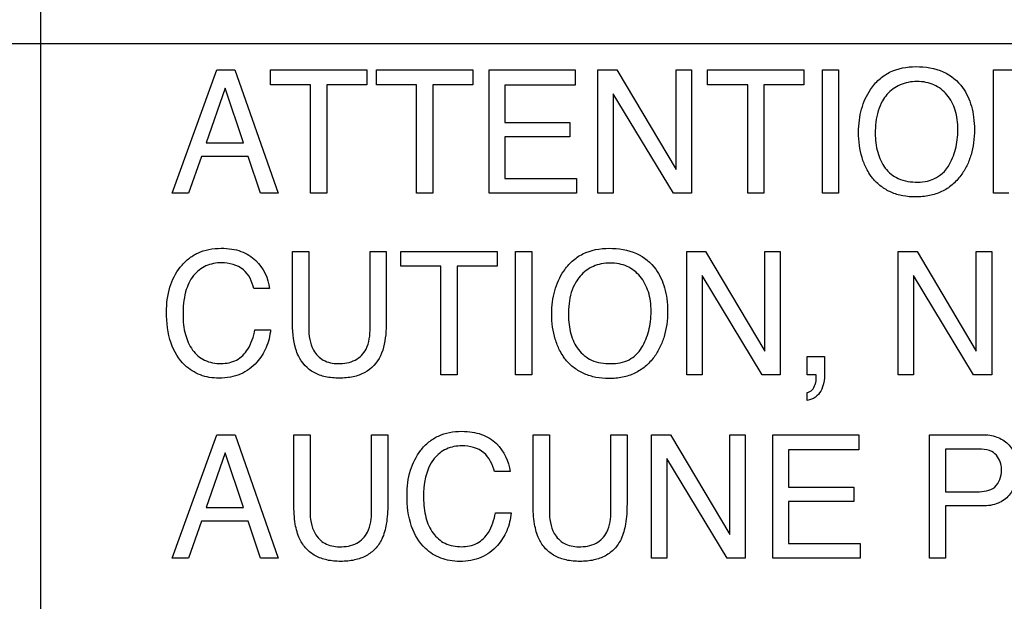
# Model space of a CAD drawing. Units: millimetres. Extents: x 0 to 3500, y 0 to 2000.
# Drawn here: x 2098 to 2115, y 787 to 797 of the extents above; entities that cross this region are included whole.
import ezdxf

# ---------------------------------------------------------------- set-up
doc = ezdxf.new("R2010")
doc.units = ezdxf.units.MM
doc.header["$LTSCALE"] = 192.5
doc.layers.get('0').update_dxf_attribs({"linetype": 'CONTINUOUS'})
doc.layers.add('7_ALL_FEATURES', color=7, linetype='CONTINUOUS')
doc.layers.add('DEF_DRAFT_DIM', color=7, linetype='CONTINUOUS')
doc.styles.get("Standard").update_dxf_attribs({"font": 'txt', "width": 0.8})
doc.dimstyles.new('DIMSTYLE_1', dxfattribs={"dimtxt": 7, "dimasz": 3, "dimexe": 0.8, "dimexo": 0.2, "dimgap": 1.75, "dimtad": 1, "dimdsep": 46, "dimtxsty": 'Standard', "dimblk": 'OPEN', "dimblk1": 'OPEN', "dimblk2": 'OPEN', "dimcen": 0.09, "dimazin": 2, "dimtp": 0.1, "dimtm": 0.1, "dimtfac": 1, "dimtdec": 0, "dimtofl": 0, "dimtmove": 0, "dimatfit": 3, "dimldrblk": 'OPEN', "dimfxl": 1, "dimtolj": 1, "dimarcsym": 0})

# ---------------------------------------------------------------- blocks, each defined once
blk = doc.blocks.new('_OPEN')
at = {"color": 0, "linetype": 'ByBlock'}
for p, q in [((0, 0), (-1, 0.1167)), ((-1, -0.1167), (0, 0)), ((-1, 0), (0, 0))]:
    blk.add_line(p, q, dxfattribs=at)
blk = doc.blocks.new('*D21')
at = {"layer": 'DEF_DRAFT_DIM', "color": 2, "linetype": 'Continuous', "transparency": 16777216}
for p, q in [((2414.739, 1096.419), (1883.967, 1096.419)), ((1884.767, 1096.419), (1884.767, 946.419)), ((1884.767, 796.419), (1884.767, 946.419)), ((2420.739, 796.419), (1883.967, 796.419))]:
    blk.add_line(p, q, dxfattribs=at)
at = {"layer": 'DEF_DRAFT_DIM', "color": 2, "linetype": 'Continuous', "transparency": 16777216, "xscale": 3, "yscale": 3, "zscale": 3}
for p, rotation in [((1884.767, 1096.419), 90), ((1884.767, 796.419), 270)]:
    blk.add_blockref('_OPEN', p, dxfattribs=dict(at, rotation=rotation))
blk = doc.blocks.new('*D22')
at = {"layer": 'DEF_DRAFT_DIM', "color": 2, "linetype": 'Continuous', "transparency": 16777216}
for p, q in [((2420.739, 796.419), (1883.967, 796.419)), ((1884.767, 796.419), (1884.767, 704.669)), ((1884.767, 612.919), (1884.767, 704.669)), ((1969.758, 612.919), (1883.967, 612.919))]:
    blk.add_line(p, q, dxfattribs=at)
at = {"layer": 'DEF_DRAFT_DIM', "color": 2, "linetype": 'Continuous', "transparency": 16777216, "xscale": 3, "yscale": 3, "zscale": 3}
for p, rotation in [((1884.767, 796.419), 90), ((1884.767, 612.919), 270)]:
    blk.add_blockref('_OPEN', p, dxfattribs=dict(at, rotation=rotation))
blk = doc.blocks.new('*D33')
at = {"layer": 'DEF_DRAFT_DIM', "color": 2, "linetype": 'Continuous', "transparency": 16777216}
for p, q in [((2269.679, 806.919), (1909.642, 806.919)), ((1910.442, 806.919), (1910.442, 709.919)), ((1910.442, 612.919), (1910.442, 709.919)), ((1964.618, 612.919), (1909.642, 612.919))]:
    blk.add_line(p, q, dxfattribs=at)
at = {"layer": 'DEF_DRAFT_DIM', "color": 2, "linetype": 'Continuous', "transparency": 16777216, "xscale": 3, "yscale": 3, "zscale": 3}
for p, rotation in [((1910.442, 806.919), 90), ((1910.442, 612.919), 270)]:
    blk.add_blockref('_OPEN', p, dxfattribs=dict(at, rotation=rotation))
blk = doc.blocks.new('*D34')
at = {"layer": 'DEF_DRAFT_DIM', "color": 2, "linetype": 'Continuous', "transparency": 16777216}
for p, q in [((2257.079, 816.119), (2257.079, 588.228)), ((1951.979, 620.419), (1951.979, 588.228)), ((1951.979, 588.228), (1951.979, 585.678)), ((2257.079, 588.228), (2257.079, 585.678)), ((1951.979, 586.478), (2104.529, 586.478)), ((2257.079, 586.478), (2104.529, 586.478))]:
    blk.add_line(p, q, dxfattribs=at)
at = {"layer": 'DEF_DRAFT_DIM', "color": 2, "linetype": 'Continuous', "transparency": 16777216, "xscale": 3, "yscale": 3, "zscale": 3, "rotation": 180}
blk.add_blockref('_OPEN', (1951.979, 586.478), dxfattribs=at)
at = {"layer": 'DEF_DRAFT_DIM', "color": 2, "linetype": 'Continuous', "transparency": 16777216, "xscale": 3, "yscale": 3, "zscale": 3}
blk.add_blockref('_OPEN', (2257.079, 586.478), dxfattribs=at)

msp = doc.modelspace()

# ---------------------------------------------------------------- linework, layer by layer
at = {"layer": '7_ALL_FEATURES', "color": 7, "linetype": 'Continuous'}
msp.add_line((2098.479, 805.419), (2098.479, 752.419), dxfattribs=at)
at = {"layer": '7_ALL_FEATURES', "color": 40, "linetype": 'Continuous'}
for p, q in [((2100.682, 793.916), (2101.432, 795.982)), ((2101.432, 795.982), (2101.736, 795.982)), ((2101.736, 795.982), (2102.459, 793.916)), ((2102.331, 795.982), (2103.944, 795.982)), ((2102.331, 795.735), (2102.331, 795.982)), ((2103.944, 795.982), (2103.944, 795.735)), ((2104.105, 795.982), (2105.719, 795.982)), ((2104.105, 795.735), (2104.105, 795.982)), ((2105.719, 795.982), (2105.719, 795.735)), ((2105.992, 795.982), (2107.437, 795.982)), ((2105.992, 793.916), (2105.992, 795.982)), ((2107.437, 795.982), (2107.437, 795.728)), ((2107.817, 795.982), (2108.136, 795.982)), ((2107.817, 793.916), (2107.817, 795.982)), ((2108.136, 795.982), (2109.128, 794.312)), ((2109.128, 795.982), (2109.385, 795.982)), ((2109.128, 794.312), (2109.128, 795.982)), ((2109.385, 795.982), (2109.385, 793.916)), ((2109.654, 795.982), (2111.268, 795.982)), ((2109.654, 795.735), (2109.654, 795.982)), ((2111.268, 795.982), (2111.268, 795.735)), ((2111.577, 795.982), (2111.849, 795.982)), ((2111.577, 793.916), (2111.577, 795.982)), ((2111.849, 795.982), (2111.849, 793.916)), ((2114.446, 795.982), (2114.763, 795.982)), ((2114.446, 793.916), (2114.446, 795.982)), ((2101.573, 795.675), (2101.254, 794.763)), ((2101.879, 794.763), (2101.573, 795.675)), ((2103.002, 795.735), (2102.331, 795.735)), ((2103.002, 793.916), (2103.002, 795.735)), ((2103.944, 795.735), (2103.273, 795.735)), ((2103.273, 795.735), (2103.273, 793.916)), ((2104.777, 795.735), (2104.105, 795.735)), ((2104.777, 793.916), (2104.777, 795.735)), ((2105.719, 795.735), (2105.048, 795.735)), ((2105.048, 795.735), (2105.048, 793.916)), ((2107.437, 795.728), (2106.255, 795.728)), ((2106.255, 795.728), (2106.255, 795.101)), ((2110.326, 795.735), (2109.654, 795.735)), ((2110.326, 793.916), (2110.326, 795.735)), ((2111.268, 795.735), (2110.597, 795.735)), ((2110.597, 795.735), (2110.597, 793.916)), ((2109.082, 793.916), (2108.075, 795.584)), ((2108.075, 795.584), (2108.075, 793.916)), ((2106.255, 795.101), (2107.348, 795.101)), ((2107.348, 795.101), (2107.348, 794.862)), ((2107.348, 794.862), (2106.255, 794.862)), ((2106.255, 794.862), (2106.255, 794.162)), ((2101.254, 794.763), (2101.879, 794.763)), ((2101.175, 794.534), (2100.959, 793.916)), ((2101.956, 794.534), (2101.175, 794.534)), ((2102.163, 793.916), (2101.956, 794.534)), ((2106.255, 794.162), (2107.456, 794.162)), ((2107.456, 794.162), (2107.456, 793.916)), ((2100.959, 793.916), (2100.682, 793.916)), ((2102.459, 793.916), (2102.163, 793.916)), ((2103.273, 793.916), (2103.002, 793.916)), ((2105.048, 793.916), (2104.777, 793.916)), ((2107.456, 793.916), (2105.992, 793.916)), ((2108.075, 793.916), (2107.817, 793.916)), ((2109.385, 793.916), (2109.082, 793.916)), ((2110.597, 793.916), (2110.326, 793.916)), ((2111.849, 793.916), (2111.577, 793.916)), ((2114.703, 793.916), (2114.446, 793.916)), ((2102.699, 792.939), (2102.972, 792.939)), ((2102.699, 791.78), (2102.699, 792.939)), ((2102.972, 792.939), (2102.972, 791.662)), ((2103.999, 792.939), (2104.271, 792.939)), ((2103.999, 791.662), (2103.999, 792.939)), ((2104.271, 792.939), (2104.271, 791.78)), ((2104.516, 792.939), (2106.129, 792.939)), ((2104.516, 792.693), (2104.516, 792.939)), ((2106.129, 792.939), (2106.129, 792.693)), ((2106.437, 792.939), (2106.709, 792.939)), ((2106.437, 790.875), (2106.437, 792.939)), ((2106.709, 792.939), (2106.709, 790.875)), ((2109.304, 792.939), (2109.621, 792.939)), ((2109.304, 790.875), (2109.304, 792.939)), ((2109.621, 792.939), (2110.613, 791.271)), ((2110.613, 792.939), (2110.87, 792.939)), ((2110.613, 791.271), (2110.613, 792.939)), ((2110.87, 792.939), (2110.87, 790.875)), ((2112.848, 792.939), (2113.165, 792.939)), ((2112.848, 790.875), (2112.848, 792.939)), ((2113.165, 792.939), (2114.156, 791.271)), ((2114.156, 792.939), (2114.415, 792.939)), ((2114.156, 791.271), (2114.156, 792.939)), ((2114.415, 792.939), (2114.415, 790.875)), ((2105.187, 792.693), (2104.516, 792.693)), ((2105.187, 790.875), (2105.187, 792.693)), ((2106.129, 792.693), (2105.458, 792.693)), ((2105.458, 792.693), (2105.458, 790.875)), ((2110.568, 790.875), (2109.561, 792.541)), ((2109.561, 792.541), (2109.561, 790.875)), ((2114.111, 790.875), (2113.104, 792.541)), ((2113.104, 792.541), (2113.104, 790.875)), ((2102.313, 792.319), (2102.051, 792.319)), ((2102.069, 791.632), (2102.333, 791.632)), ((2111.325, 791.18), (2111.615, 791.18)), ((2111.325, 790.875), (2111.325, 791.18)), ((2111.615, 791.18), (2111.615, 790.897)), ((2105.458, 790.875), (2105.187, 790.875)), ((2106.709, 790.875), (2106.437, 790.875)), ((2109.561, 790.875), (2109.304, 790.875)), ((2110.87, 790.875), (2110.568, 790.875)), ((2111.473, 790.875), (2111.325, 790.875)), ((2113.104, 790.875), (2112.848, 790.875)), ((2114.415, 790.875), (2114.111, 790.875)), ((2111.476, 790.839), (2111.476, 790.856)), ((2111.325, 790.446), (2111.325, 790.579)), ((2100.682, 787.805), (2101.433, 789.873)), ((2101.433, 789.873), (2101.737, 789.873)), ((2101.737, 789.873), (2102.461, 787.805)), ((2102.722, 789.873), (2102.994, 789.873)), ((2102.722, 788.712), (2102.722, 789.873)), ((2102.994, 789.873), (2102.994, 788.595)), ((2104.023, 789.873), (2104.296, 789.873)), ((2104.023, 788.595), (2104.023, 789.873)), ((2104.296, 789.873), (2104.296, 788.712)), ((2106.731, 789.873), (2107.003, 789.873)), ((2106.731, 788.712), (2106.731, 789.873)), ((2107.003, 789.873), (2107.003, 788.595)), ((2108.033, 789.873), (2108.304, 789.873)), ((2108.033, 788.595), (2108.033, 789.873)), ((2108.304, 789.873), (2108.304, 788.712)), ((2108.716, 789.873), (2109.034, 789.873)), ((2108.716, 787.805), (2108.716, 789.873)), ((2109.034, 789.873), (2110.028, 788.203)), ((2110.028, 789.873), (2110.284, 789.873)), ((2110.028, 788.203), (2110.028, 789.873)), ((2110.284, 789.873), (2110.284, 787.805)), ((2110.746, 789.873), (2112.191, 789.873)), ((2110.746, 787.805), (2110.746, 789.873)), ((2112.191, 789.873), (2112.191, 789.62)), ((2113.37, 789.873), (2114.26, 789.873)), ((2113.37, 787.805), (2113.37, 789.873)), ((2101.574, 789.567), (2101.255, 788.654)), ((2101.88, 788.654), (2101.574, 789.567)), ((2112.191, 789.62), (2111.009, 789.62)), ((2111.009, 789.62), (2111.009, 788.993)), ((2114.172, 789.632), (2113.639, 789.632)), ((2113.639, 789.632), (2113.639, 788.917)), ((2109.982, 787.805), (2108.974, 789.475)), ((2108.974, 789.475), (2108.974, 787.805)), ((2106.345, 789.254), (2106.082, 789.254)), ((2111.009, 788.993), (2112.103, 788.993)), ((2112.103, 788.993), (2112.103, 788.753)), ((2113.639, 788.917), (2114.172, 788.917)), ((2112.103, 788.753), (2111.009, 788.753)), ((2111.009, 788.753), (2111.009, 788.052)), ((2101.255, 788.654), (2101.88, 788.654)), ((2114.261, 788.68), (2113.639, 788.68)), ((2113.639, 788.68), (2113.639, 787.805)), ((2101.176, 788.425), (2100.959, 787.805)), ((2101.957, 788.425), (2101.176, 788.425)), ((2102.165, 787.805), (2101.957, 788.425)), ((2106.101, 788.564), (2106.364, 788.564)), ((2111.009, 788.052), (2112.212, 788.052)), ((2112.212, 788.052), (2112.212, 787.805)), ((2100.959, 787.805), (2100.682, 787.805)), ((2102.461, 787.805), (2102.165, 787.805)), ((2108.974, 787.805), (2108.716, 787.805)), ((2110.284, 787.805), (2109.982, 787.805)), ((2112.212, 787.805), (2110.746, 787.805)), ((2113.639, 787.805), (2113.37, 787.805))]:
    msp.add_line(p, q, dxfattribs=at)
for points, knots in [([(2112.373, 794.232), (2112.352, 794.264), (2112.301, 794.355), (2112.236, 794.516), (2112.193, 794.721), (2112.18, 794.931), (2112.192, 795.137), (2112.229, 795.326), (2112.292, 795.5), (2112.387, 795.67), (2112.52, 795.828), (2112.766, 795.997), (2112.995, 796.038), (2113.146, 796.038)], [0, 0, 0, 0, 0.04839, 0.130753, 0.217571, 0.311074, 0.396066, 0.476132, 0.553002, 0.628675, 0.721196, 0.810109, 1, 1, 1, 1]), ([(2113.146, 796.038), (2113.301, 796.038), (2113.604, 795.995), (2113.845, 795.799), (2113.927, 795.686)], [0, 0, 0, 0, 0.52871, 1, 1, 1, 1]), ([(2113.927, 795.686), (2113.994, 795.593), (2114.07, 795.427), (2114.117, 795.184), (2114.129, 794.979), (2114.116, 794.768), (2114.074, 794.563), (2114.003, 794.377), (2113.898, 794.205), (2113.759, 794.052), (2113.578, 793.936), (2113.368, 793.868), (2113.146, 793.849), (2112.928, 793.866), (2112.729, 793.925), (2112.557, 794.027), (2112.441, 794.136), (2112.387, 794.21), (2112.373, 794.232)], [0, 0, 0, 0, 0.104297, 0.161181, 0.222796, 0.289823, 0.352166, 0.411228, 0.468692, 0.533771, 0.596584, 0.661188, 0.731301, 0.797188, 0.85796, 0.916728, 0.976876, 1, 1, 1, 1]), ([(2113.689, 794.37), (2113.742, 794.458), (2113.803, 794.605), (2113.842, 794.814), (2113.852, 794.982), (2113.842, 795.149), (2113.798, 795.354), (2113.685, 795.574), (2113.493, 795.726), (2113.31, 795.78), (2113.164, 795.793), (2113.017, 795.78), (2112.835, 795.725), (2112.685, 795.613), (2112.607, 795.503), (2112.586, 795.467)], [0, 0, 0, 0, 0.122707, 0.186447, 0.253261, 0.322304, 0.385585, 0.501533, 0.610298, 0.666039, 0.726194, 0.784883, 0.840275, 0.950675, 1, 1, 1, 1]), ([(2112.586, 795.467), (2112.555, 795.413), (2112.48, 795.237), (2112.463, 795.045), (2112.463, 794.918)], [0, 0, 0, 0, 0.328583, 1, 1, 1, 1]), ([(2112.463, 794.918), (2112.463, 794.812), (2112.488, 794.608), (2112.609, 794.329), (2112.853, 794.129), (2113.064, 794.104), (2113.174, 794.104)], [0, 0, 0, 0, 0.260858, 0.499487, 0.730477, 1, 1, 1, 1]), ([(2113.174, 794.104), (2113.229, 794.104), (2113.428, 794.118), (2113.615, 794.247), (2113.689, 794.37)], [0, 0, 0, 0, 0.279003, 1, 1, 1, 1]), ([(2100.589, 791.928), (2100.589, 792.068), (2100.618, 792.336), (2100.771, 792.638), (2100.948, 792.821), (2101.113, 792.923), (2101.302, 792.984), (2101.495, 793), (2101.677, 792.988), (2101.881, 792.939), (2102.016, 792.858), (2102.085, 792.789)], [0, 0, 0, 0, 0.189877, 0.360093, 0.448164, 0.533363, 0.620746, 0.715035, 0.79492, 0.86735, 1, 1, 1, 1]), ([(2107.232, 791.191), (2107.211, 791.223), (2107.16, 791.313), (2107.095, 791.474), (2107.052, 791.679), (2107.039, 791.889), (2107.051, 792.095), (2107.088, 792.284), (2107.152, 792.458), (2107.246, 792.629), (2107.379, 792.786), (2107.625, 792.954), (2107.854, 792.995), (2108.005, 792.995)], [0, 0, 0, 0, 0.048303, 0.130627, 0.217429, 0.310852, 0.395873, 0.476064, 0.553026, 0.628561, 0.721212, 0.810154, 1, 1, 1, 1]), ([(2108.005, 792.995), (2108.16, 792.995), (2108.463, 792.953), (2108.704, 792.757), (2108.785, 792.644)], [0, 0, 0, 0, 0.529178, 1, 1, 1, 1]), ([(2101.509, 792.752), (2101.42, 792.752), (2101.24, 792.72), (2101.015, 792.54), (2100.882, 792.242), (2100.865, 792.009), (2100.865, 791.88)], [0, 0, 0, 0, 0.218707, 0.43289, 0.681572, 1, 1, 1, 1]), ([(2102.051, 792.319), (2102.026, 792.437), (2101.908, 792.686), (2101.637, 792.752), (2101.509, 792.752)], [0, 0, 0, 0, 0.484316, 1, 1, 1, 1]), ([(2108.548, 791.328), (2108.601, 791.417), (2108.662, 791.564), (2108.701, 791.773), (2108.711, 791.94), (2108.701, 792.107), (2108.657, 792.311), (2108.544, 792.532), (2108.351, 792.684), (2108.169, 792.738), (2108.022, 792.751), (2107.875, 792.738), (2107.694, 792.683), (2107.544, 792.57), (2107.466, 792.46), (2107.446, 792.425)], [0, 0, 0, 0, 0.122829, 0.186515, 0.25308, 0.322073, 0.385345, 0.501323, 0.610421, 0.666267, 0.726427, 0.785013, 0.840286, 0.950745, 1, 1, 1, 1]), ([(2108.785, 792.644), (2108.853, 792.551), (2108.929, 792.385), (2108.976, 792.142), (2108.987, 791.937), (2108.975, 791.726), (2108.933, 791.521), (2108.861, 791.336), (2108.758, 791.163), (2108.618, 791.011), (2108.437, 790.894), (2108.227, 790.827), (2108.004, 790.807), (2107.787, 790.825), (2107.588, 790.884), (2107.416, 790.986), (2107.3, 791.095), (2107.246, 791.17), (2107.232, 791.191)], [0, 0, 0, 0, 0.104276, 0.161201, 0.222985, 0.289991, 0.352187, 0.411129, 0.468573, 0.533642, 0.59648, 0.661116, 0.731255, 0.797138, 0.85797, 0.916794, 0.976922, 1, 1, 1, 1]), ([(2107.446, 792.425), (2107.414, 792.371), (2107.339, 792.196), (2107.323, 792.004), (2107.323, 791.877)], [0, 0, 0, 0, 0.328462, 1, 1, 1, 1]), ([(2102.333, 791.632), (2102.322, 791.529), (2102.275, 791.331), (2102.106, 791.061), (2101.883, 790.894), (2101.655, 790.829), (2101.478, 790.815), (2101.308, 790.828), (2101.105, 790.882), (2100.845, 791.046), (2100.62, 791.425), (2100.589, 791.752), (2100.589, 791.928)], [0, 0, 0, 0, 0.106809, 0.20739, 0.324804, 0.385392, 0.450659, 0.507531, 0.561428, 0.667494, 0.817052, 1, 1, 1, 1]), ([(2100.865, 791.88), (2100.865, 791.769), (2100.886, 791.562), (2101.003, 791.287), (2101.22, 791.094), (2101.408, 791.065), (2101.503, 791.065)], [0, 0, 0, 0, 0.284453, 0.530777, 0.75524, 1, 1, 1, 1]), ([(2107.323, 791.877), (2107.323, 791.771), (2107.347, 791.567), (2107.469, 791.288), (2107.712, 791.088), (2107.923, 791.063), (2108.033, 791.063)], [0, 0, 0, 0, 0.26116, 0.499242, 0.73046, 1, 1, 1, 1]), ([(2102.798, 791.193), (2102.781, 791.23), (2102.711, 791.418), (2102.699, 791.621), (2102.699, 791.78)], [0, 0, 0, 0, 0.203699, 1, 1, 1, 1]), ([(2104.271, 791.78), (2104.271, 791.72), (2104.265, 791.522), (2104.232, 791.319), (2104.172, 791.193)], [0, 0, 0, 0, 0.300921, 1, 1, 1, 1]), ([(2101.503, 791.065), (2101.591, 791.065), (2101.773, 791.099), (2101.987, 791.317), (2102.048, 791.517), (2102.069, 791.632)], [0, 0, 0, 0, 0.301936, 0.599498, 1, 1, 1, 1]), ([(2102.972, 791.662), (2102.972, 791.534), (2103.001, 791.319), (2103.208, 791.095), (2103.378, 791.064), (2103.462, 791.064)], [0, 0, 0, 0, 0.440243, 0.708966, 1, 1, 1, 1]), ([(2103.462, 791.064), (2103.561, 791.064), (2103.755, 791.087), (2103.98, 791.325), (2103.999, 791.541), (2103.999, 791.662)], [0, 0, 0, 0, 0.324028, 0.605158, 1, 1, 1, 1]), ([(2108.033, 791.063), (2108.137, 791.063), (2108.346, 791.096), (2108.498, 791.246), (2108.548, 791.328)], [0, 0, 0, 0, 0.520563, 1, 1, 1, 1]), ([(2104.172, 791.193), (2104.116, 791.078), (2103.972, 790.921), (2103.709, 790.832), (2103.484, 790.813), (2103.26, 790.832), (2102.998, 790.921), (2102.854, 791.078), (2102.798, 791.193)], [0, 0, 0, 0, 0.233591, 0.358179, 0.500542, 0.642476, 0.766731, 1, 1, 1, 1]), ([(2111.615, 790.897), (2111.615, 790.796), (2111.592, 790.644), (2111.466, 790.488), (2111.373, 790.455), (2111.325, 790.446)], [0, 0, 0, 0, 0.516472, 0.748049, 1, 1, 1, 1]), ([(2111.325, 790.579), (2111.355, 790.585), (2111.417, 790.619), (2111.464, 790.72), (2111.476, 790.798), (2111.476, 790.839)], [0, 0, 0, 0, 0.280803, 0.614422, 1, 1, 1, 1]), ([(2104.618, 788.86), (2104.618, 789), (2104.648, 789.269), (2104.802, 789.571), (2104.978, 789.756), (2105.143, 789.858), (2105.332, 789.918), (2105.525, 789.934), (2105.707, 789.922), (2105.912, 789.873), (2106.047, 789.792), (2106.116, 789.723)], [0, 0, 0, 0, 0.190125, 0.360642, 0.448532, 0.533609, 0.620873, 0.714956, 0.795021, 0.867445, 1, 1, 1, 1]), ([(2114.26, 789.873), (2114.341, 789.873), (2114.498, 789.852), (2114.7, 789.73), (2114.829, 789.528), (2114.85, 789.366), (2114.85, 789.282)], [0, 0, 0, 0, 0.25825, 0.493529, 0.730741, 1, 1, 1, 1]), ([(2105.539, 789.686), (2105.45, 789.686), (2105.27, 789.654), (2104.942, 789.392), (2104.895, 789.04), (2104.895, 788.813)], [0, 0, 0, 0, 0.220496, 0.435619, 1, 1, 1, 1]), ([(2106.082, 789.254), (2106.056, 789.371), (2105.939, 789.621), (2105.667, 789.686), (2105.539, 789.686)], [0, 0, 0, 0, 0.483977, 1, 1, 1, 1]), ([(2114.416, 789.589), (2114.364, 789.615), (2114.279, 789.629), (2114.196, 789.632), (2114.172, 789.632)], [0, 0, 0, 0, 0.704925, 1, 1, 1, 1]), ([(2114.578, 789.28), (2114.578, 789.315), (2114.571, 789.434), (2114.492, 789.551), (2114.416, 789.589)], [0, 0, 0, 0, 0.292729, 1, 1, 1, 1]), ([(2114.172, 788.917), (2114.273, 788.917), (2114.505, 788.946), (2114.578, 789.178), (2114.578, 789.28)], [0, 0, 0, 0, 0.498538, 1, 1, 1, 1]), ([(2114.85, 789.282), (2114.85, 789.205), (2114.826, 789.053), (2114.718, 788.847), (2114.518, 788.7), (2114.349, 788.68), (2114.261, 788.68)], [0, 0, 0, 0, 0.243015, 0.47948, 0.719941, 1, 1, 1, 1]), ([(2106.364, 788.564), (2106.353, 788.462), (2106.307, 788.263), (2106.166, 788.041), (2106.01, 787.896), (2105.858, 787.81), (2105.686, 787.76), (2105.509, 787.746), (2105.338, 787.759), (2105.135, 787.813), (2104.874, 787.977), (2104.65, 788.357), (2104.618, 788.684), (2104.618, 788.86)], [0, 0, 0, 0, 0.106571, 0.207318, 0.266814, 0.325363, 0.385899, 0.451119, 0.508041, 0.561964, 0.668065, 0.817432, 1, 1, 1, 1]), ([(2104.895, 788.813), (2104.895, 788.702), (2104.916, 788.495), (2105.034, 788.219), (2105.25, 788.026), (2105.439, 787.997), (2105.534, 787.997)], [0, 0, 0, 0, 0.284557, 0.530945, 0.755843, 1, 1, 1, 1]), ([(2104.296, 788.712), (2104.296, 788.6), (2104.285, 788.4), (2104.217, 788.139), (2104.095, 787.956), (2103.934, 787.833), (2103.733, 787.763), (2103.508, 787.744), (2103.284, 787.763), (2103.083, 787.833), (2102.923, 787.956), (2102.801, 788.139), (2102.732, 788.399), (2102.722, 788.6), (2102.722, 788.712)], [0, 0, 0, 0, 0.118544, 0.209944, 0.279208, 0.346471, 0.418303, 0.500153, 0.582097, 0.653784, 0.720853, 0.790017, 0.88147, 1, 1, 1, 1]), ([(2102.994, 788.595), (2102.994, 788.467), (2103.024, 788.251), (2103.232, 788.027), (2103.401, 787.996), (2103.486, 787.996)], [0, 0, 0, 0, 0.441646, 0.709292, 1, 1, 1, 1]), ([(2103.486, 787.996), (2103.585, 787.996), (2103.779, 788.019), (2104.004, 788.258), (2104.023, 788.475), (2104.023, 788.595)], [0, 0, 0, 0, 0.323695, 0.605075, 1, 1, 1, 1]), ([(2108.304, 788.712), (2108.304, 788.6), (2108.294, 788.4), (2108.225, 788.139), (2108.103, 787.956), (2107.943, 787.833), (2107.742, 787.763), (2107.517, 787.744), (2107.292, 787.763), (2107.092, 787.833), (2106.932, 787.956), (2106.809, 788.139), (2106.742, 788.4), (2106.731, 788.6), (2106.731, 788.712)], [0, 0, 0, 0, 0.118543, 0.209989, 0.279248, 0.346423, 0.418212, 0.500254, 0.582019, 0.653674, 0.720806, 0.790061, 0.881452, 1, 1, 1, 1]), ([(2107.003, 788.595), (2107.003, 788.467), (2107.032, 788.251), (2107.241, 788.027), (2107.411, 787.996), (2107.495, 787.996)], [0, 0, 0, 0, 0.440816, 0.708396, 1, 1, 1, 1]), ([(2107.495, 787.996), (2107.594, 787.996), (2107.789, 788.019), (2108.014, 788.257), (2108.033, 788.475), (2108.033, 788.595)], [0, 0, 0, 0, 0.323518, 0.605169, 1, 1, 1, 1]), ([(2105.534, 787.997), (2105.622, 787.997), (2105.804, 788.03), (2106.019, 788.249), (2106.078, 788.45), (2106.101, 788.564)], [0, 0, 0, 0, 0.302397, 0.600912, 1, 1, 1, 1])]:
    msp.add_open_spline(points, degree=3, knots=knots, dxfattribs=at)
for points in [[(2102.085, 792.789), (2102.208, 792.666), (2102.299, 792.493), (2102.313, 792.319)], [(2111.476, 790.856), (2111.476, 790.862), (2111.474, 790.868), (2111.473, 790.875)], [(2106.116, 789.723), (2106.239, 789.599), (2106.33, 789.427), (2106.345, 789.254)]]:
    msp.add_open_spline(points, degree=3, dxfattribs=at)

# ---------------------------------------------------------------- dimensions: what is measured, and where the dimension line sits
at = {"layer": 'DEF_DRAFT_DIM', "color": 2, "linetype": 'Continuous'}
for base, p1, p2, text, picture, middle in [((1884.767, 796.419), (2414.939, 1096.419), (2420.939, 796.419), '300', '*D21', (1884.767, 938.019)), ((1910.442, 612.919), (2269.879, 806.919), (1964.818, 612.919), '194', '*D33', (1910.442, 701.519)), ((1884.767, 612.919), (2420.939, 796.419), (1969.958, 612.919), '183.5', '*D22', (1884.767, 690.669))]:
    dim = msp.add_linear_dim(base=base, p1=p1, p2=p2, angle=270, text=text, dimstyle='DIMSTYLE_1', dxfattribs=at)
    dim.commit()
    dim.dimension.update_dxf_attribs({"geometry": picture, "text_midpoint": middle, "dimtype": 160})
dim = msp.add_linear_dim(base=(2257.079, 586.478), p1=(1951.979, 620.619), p2=(2257.079, 816.319), text='305.1', dimstyle='DIMSTYLE_1', dxfattribs=at)
dim.commit()
dim.dimension.update_dxf_attribs({"geometry": '*D34', "text_midpoint": (2090.529, 586.478), "dimtype": 160})

doc.saveas('drawing.dxf')
